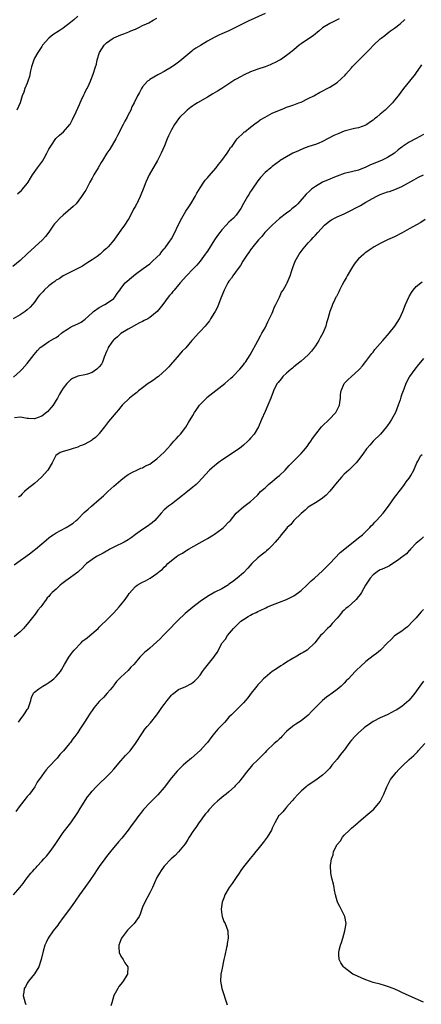
# Model space of a CAD drawing. Units: inches. Extents: x 2583000 to 2586000, y 1545000 to 1548000.
# Drawn here: x 2583185 to 2583296, y 1545277 to 1545550 of the extents above; entities that cross this region are included whole.
import ezdxf

# ---------------------------------------------------------------- set-up
doc = ezdxf.new("R2010")
doc.units = ezdxf.units.IN
doc.header["$MEASUREMENT"] = 0
doc.layers.add('LD25831545_10ft', color=52, linetype='Continuous')

msp = doc.modelspace()

# ---------------------------------------------------------------- linework, layer by layer
at = {"layer": 'LD25831545_10ft'}
for points, elevation in [([(2583253, 1545551.81), (2583248.3, 1545549.7), (2583247, 1545549.07), (2583245, 1545548.04), (2583242.95, 1545547), (2583241, 1545546.18), (2583240.19, 1545545.81), (2583238.86, 1545545.14), (2583237, 1545544.1), (2583235.05, 1545542.95), (2583233.8, 1545542.2), (2583233, 1545541.61), (2583232.64, 1545541.36), (2583229.39, 1545538.61), (2583228.26, 1545537.74), (2583227, 1545536.89), (2583225, 1545535.7), (2583223.57, 1545535), (2583223.21, 1545534.79), (2583221, 1545533.45), (2583220.75, 1545533.25), (2583220.41, 1545533), (2583219, 1545531.42), (2583218.68, 1545531), (2583218.12, 1545529.88), (2583217.58, 1545529), (2583216.69, 1545527), (2583216.07, 1545525.93), (2583215.74, 1545525), (2583215, 1545523.65), (2583214.7, 1545523), (2583214.05, 1545521.95), (2583213.65, 1545521), (2583213, 1545519.79), (2583212.6, 1545519), (2583212.04, 1545517.96), (2583211.54, 1545517), (2583209.88, 1545514.12), (2583209.13, 1545513), (2583207.86, 1545511), (2583207.55, 1545510.45), (2583206.64, 1545509), (2583205.5, 1545507), (2583205, 1545506.05), (2583204.41, 1545505), (2583203.21, 1545502.79), (2583203, 1545502.42), (2583202.09, 1545501), (2583200.53, 1545499), (2583199.76, 1545498.24), (2583198.38, 1545497), (2583197, 1545495.85), (2583196.02, 1545495), (2583195, 1545493.86), (2583194.6, 1545493.4), (2583194.28, 1545493), (2583193, 1545491.08), (2583192.09, 1545489.91), (2583191.2, 1545489), (2583189.11, 1545487), (2583186.97, 1545485.03), (2583185, 1545483.18), (2583183, 1545481.51)], 7900), ([(2583201, 1545551.11), (2583199.91, 1545550.09), (2583199, 1545549.34), (2583197, 1545547.75), (2583195.86, 1545547), (2583194.12, 1545545.88), (2583193, 1545545), (2583191.24, 1545543), (2583191, 1545542.7), (2583189.89, 1545541), (2583189, 1545539.38), (2583188.8, 1545539), (2583188.39, 1545537.61), (2583188.16, 1545537), (2583187.89, 1545535.89), (2583187.63, 1545534.37), (2583187.18, 1545533), (2583187, 1545532.52), (2583186.35, 1545531), (2583186.01, 1545529.99), (2583185.61, 1545529), (2583184.98, 1545527), (2583184.07, 1545525)], 7880), ([(2583273.62, 1545550.38), (2583273, 1545550.1), (2583272.31, 1545549.69), (2583271, 1545549.09), (2583269, 1545547.81), (2583268, 1545547), (2583267.48, 1545546.52), (2583267, 1545546.2), (2583266.34, 1545545.66), (2583265.36, 1545545), (2583263, 1545543.38), (2583262.48, 1545543), (2583261, 1545541.75), (2583260.07, 1545541), (2583259, 1545540.18), (2583257.31, 1545539), (2583257, 1545538.82), (2583255.8, 1545538.2), (2583255, 1545537.8), (2583254.44, 1545537.56), (2583253.07, 1545537), (2583251, 1545536.37), (2583249.95, 1545535.95), (2583249, 1545535.63), (2583247.2, 1545534.8), (2583246.2, 1545534.2), (2583245, 1545533.55), (2583244.63, 1545533.37), (2583241, 1545530.99), (2583239.78, 1545530.22), (2583238.53, 1545529.47), (2583237, 1545528.61), (2583234.22, 1545527), (2583233.49, 1545526.51), (2583233, 1545526.15), (2583232.31, 1545525.69), (2583231.39, 1545525), (2583231, 1545524.64), (2583229.32, 1545523), (2583229, 1545522.6), (2583228.33, 1545521.67), (2583227.88, 1545521), (2583227, 1545519.48), (2583226.76, 1545519), (2583226.18, 1545517.82), (2583225.88, 1545517), (2583225.07, 1545515.07), (2583224.14, 1545513), (2583223.12, 1545511), (2583220.8, 1545507), (2583219.87, 1545505), (2583219.14, 1545503), (2583218.53, 1545501.47), (2583218.35, 1545501), (2583217.8, 1545499.8), (2583217.39, 1545499), (2583217.23, 1545498.77), (2583217, 1545498.28), (2583216.53, 1545497.47), (2583216.33, 1545497), (2583215.59, 1545495.59), (2583215.26, 1545495), (2583215, 1545494.56), (2583213.98, 1545493), (2583213, 1545491.61), (2583211.9, 1545490.1), (2583211, 1545488.83), (2583209.44, 1545487), (2583209, 1545486.56), (2583208.14, 1545485.86), (2583207.2, 1545485), (2583206.37, 1545484.37), (2583205, 1545483.37), (2583203.55, 1545482.45), (2583203, 1545482.06), (2583202.32, 1545481.68), (2583201, 1545480.98), (2583197, 1545478.94), (2583195.87, 1545478.13), (2583195, 1545477.71), (2583194.61, 1545477.39), (2583194.07, 1545477), (2583193, 1545476.18), (2583191.71, 1545475), (2583191.37, 1545474.63), (2583191, 1545474.26), (2583190.42, 1545473.58), (2583189.96, 1545473), (2583189, 1545471.67), (2583188.47, 1545471), (2583187.79, 1545470.21), (2583187, 1545469.47), (2583186.4, 1545469), (2583185, 1545468.08), (2583183.08, 1545467)], 7910), ([(2583183.16, 1545450.84), (2583185, 1545452.45), (2583185.56, 1545453), (2583187, 1545454.63), (2583188.88, 1545457.12), (2583189.8, 1545458.2), (2583190.61, 1545459), (2583191, 1545459.36), (2583193, 1545460.69), (2583194.47, 1545461.53), (2583195, 1545461.86), (2583195.67, 1545462.33), (2583196.46, 1545463), (2583197, 1545463.39), (2583198.15, 1545464.15), (2583199, 1545464.73), (2583199.53, 1545465), (2583201, 1545465.64), (2583201.94, 1545466.06), (2583203.11, 1545466.89), (2583205, 1545468.66), (2583205.38, 1545469), (2583207, 1545470.16), (2583208.56, 1545471), (2583209, 1545471.25), (2583211, 1545472.69), (2583211.32, 1545473), (2583211.98, 1545474.02), (2583212.73, 1545475), (2583213, 1545475.43), (2583214.15, 1545477), (2583216.46, 1545479), (2583217, 1545479.41), (2583219.21, 1545481), (2583221, 1545482.33), (2583221.81, 1545483), (2583223, 1545484.15), (2583223.85, 1545485), (2583224.33, 1545485.67), (2583225, 1545486.42), (2583225.25, 1545486.75), (2583225.5, 1545487), (2583226.6, 1545488.6), (2583226.86, 1545489), (2583227, 1545489.25), (2583227.97, 1545491), (2583228.82, 1545492.82), (2583229.89, 1545495), (2583231, 1545496.96), (2583231.84, 1545498.16), (2583232.4, 1545499), (2583233.64, 1545501), (2583234.1, 1545501.9), (2583235, 1545503.44), (2583236.02, 1545505), (2583236.43, 1545505.57), (2583237, 1545506.17), (2583237.36, 1545506.64), (2583239.44, 1545509), (2583240.09, 1545509.91), (2583241.02, 1545511), (2583242.49, 1545513), (2583242.68, 1545513.32), (2583243, 1545513.76), (2583243.44, 1545514.56), (2583243.84, 1545515), (2583245, 1545516.63), (2583245.31, 1545517), (2583247, 1545518.68), (2583247.14, 1545518.86), (2583247.36, 1545519), (2583249, 1545520.27), (2583250.51, 1545521.49), (2583251, 1545521.74), (2583251.67, 1545522.33), (2583253.05, 1545523.05), (2583255, 1545524.11), (2583258.43, 1545525.57), (2583259, 1545525.77), (2583259.89, 1545526.11), (2583261, 1545526.47), (2583262.44, 1545527), (2583263, 1545527.23), (2583265, 1545528.18), (2583266.58, 1545529), (2583268.13, 1545529.87), (2583271, 1545531.39), (2583273, 1545532.69), (2583274.27, 1545533.73), (2583275.27, 1545534.73), (2583275.48, 1545535), (2583277, 1545536.72), (2583277.21, 1545537), (2583278.09, 1545537.91), (2583279.1, 1545539), (2583281.17, 1545541), (2583282.11, 1545541.89), (2583283.1, 1545543), (2583285, 1545544.81), (2583285.23, 1545545), (2583286.26, 1545545.74), (2583287, 1545546.38), (2583287.39, 1545546.61), (2583287.88, 1545547), (2583289, 1545547.77), (2583290.49, 1545549), (2583291.8, 1545550.2)], 7920), ([(2583184.29, 1545501.71), (2583185, 1545502.34), (2583185.37, 1545502.63), (2583185.71, 1545503), (2583187, 1545504.63), (2583187.25, 1545505), (2583187.9, 1545506.1), (2583188.42, 1545507), (2583189.82, 1545509), (2583191.18, 1545510.82), (2583191.65, 1545511.65), (2583192.44, 1545513), (2583193, 1545514.13), (2583193.5, 1545515), (2583194.9, 1545517.1), (2583195, 1545517.22), (2583195.98, 1545518.02), (2583197.04, 1545519), (2583198.78, 1545521), (2583198.88, 1545521.12), (2583199.59, 1545522.41), (2583200.54, 1545524.54), (2583201, 1545525.51), (2583201.46, 1545526.54), (2583201.65, 1545527), (2583202.28, 1545528.28), (2583202.62, 1545529), (2583202.73, 1545529.27), (2583203, 1545529.78), (2583203.38, 1545530.62), (2583203.6, 1545531), (2583204.17, 1545532.17), (2583204.53, 1545533), (2583204.65, 1545533.35), (2583205.32, 1545535), (2583205.94, 1545537), (2583206.21, 1545537.79), (2583206.43, 1545539), (2583207.06, 1545541), (2583208.37, 1545543), (2583209, 1545543.69), (2583210.84, 1545545), (2583211, 1545545.08), (2583213, 1545545.91), (2583213.8, 1545546.2), (2583215.23, 1545546.77), (2583215.74, 1545547), (2583217, 1545547.48), (2583217.96, 1545547.96), (2583219, 1545548.45), (2583220.1, 1545549), (2583220.72, 1545549.28), (2583221.97, 1545549.97), (2583223, 1545550.51)], 7890), ([(2583296.46, 1545537.54), (2583296.07, 1545537), (2583295, 1545535.41), (2583294.71, 1545535), (2583293.13, 1545533), (2583291.49, 1545531), (2583289.97, 1545529), (2583289, 1545527.74), (2583288.38, 1545527), (2583286.39, 1545525), (2583285, 1545523.84), (2583284.03, 1545523), (2583283.43, 1545522.57), (2583283, 1545522.18), (2583282.28, 1545521.72), (2583281.29, 1545521), (2583281, 1545520.82), (2583279, 1545520.07), (2583277.88, 1545519.88), (2583275, 1545519.13), (2583273.49, 1545518.51), (2583273, 1545518.32), (2583272.1, 1545517.9), (2583269, 1545516.25), (2583267.72, 1545515.72), (2583267, 1545515.44), (2583265.15, 1545514.85), (2583263.69, 1545514.31), (2583262.3, 1545513.7), (2583260.75, 1545513), (2583259, 1545512.05), (2583257.25, 1545511), (2583257, 1545510.83), (2583255, 1545509.32), (2583254.61, 1545509), (2583253, 1545507.62), (2583251.74, 1545506.26), (2583251, 1545505.37), (2583249.4, 1545503), (2583249.25, 1545502.75), (2583249, 1545502.4), (2583248.48, 1545501.52), (2583248.14, 1545501), (2583247.01, 1545499.01), (2583246.33, 1545497.67), (2583245.83, 1545497), (2583245, 1545495.84), (2583244.24, 1545495), (2583243, 1545493.83), (2583242.24, 1545493), (2583241, 1545491.71), (2583240.5, 1545491), (2583239.85, 1545490.15), (2583239, 1545489), (2583237, 1545485.84), (2583236.68, 1545485.32), (2583236.43, 1545485), (2583235, 1545483.07), (2583234.07, 1545481.93), (2583233, 1545480.81), (2583231.19, 1545479), (2583229.4, 1545477), (2583229, 1545476.47), (2583227.78, 1545475), (2583227.44, 1545474.56), (2583227, 1545474.08), (2583226.51, 1545473.49), (2583226.07, 1545473), (2583224.59, 1545471), (2583223.93, 1545470.07), (2583223.08, 1545469), (2583221, 1545467.36), (2583220.43, 1545467), (2583219.46, 1545466.54), (2583219, 1545466.27), (2583218.13, 1545465.87), (2583215, 1545464.18), (2583213, 1545462.95), (2583212, 1545462), (2583211, 1545461.14), (2583210.86, 1545461), (2583210.49, 1545460.49), (2583209.47, 1545459), (2583209.35, 1545458.65), (2583209, 1545457.9), (2583208.76, 1545457.24), (2583208.63, 1545457), (2583208.34, 1545456.34), (2583207.89, 1545455), (2583207.58, 1545454.42), (2583207, 1545453.69), (2583206.34, 1545453), (2583205, 1545452.11), (2583203.68, 1545451.68), (2583203, 1545451.43), (2583201, 1545451.05), (2583200.85, 1545451), (2583199.57, 1545450.43), (2583199, 1545450.05), (2583197.98, 1545449), (2583197, 1545447.75), (2583196.53, 1545447), (2583195.96, 1545446.04), (2583195.4, 1545445), (2583195, 1545444.38), (2583194.17, 1545443), (2583193.65, 1545442.35), (2583193, 1545441.61), (2583192.71, 1545441.29), (2583192.36, 1545441), (2583191, 1545439.97), (2583189, 1545439.23), (2583187.32, 1545439.32), (2583187, 1545439.32), (2583185.61, 1545439.61), (2583185, 1545439.68), (2583183.48, 1545439.48)], 7930), ([(2583297, 1545518.22), (2583295, 1545517.06), (2583293, 1545516.11), (2583291.37, 1545515), (2583291.14, 1545514.86), (2583291, 1545514.74), (2583290, 1545514), (2583289, 1545513.06), (2583288.92, 1545513), (2583287, 1545511.78), (2583285.32, 1545511), (2583283.65, 1545510.35), (2583283, 1545510.08), (2583282.25, 1545509.75), (2583281, 1545509.14), (2583279, 1545508.34), (2583277, 1545507.82), (2583275, 1545507.38), (2583273, 1545506.68), (2583271.84, 1545506.16), (2583271, 1545505.83), (2583269, 1545504.95), (2583267, 1545503.78), (2583265.92, 1545503), (2583265.42, 1545502.58), (2583264.41, 1545501.6), (2583262.15, 1545499), (2583261.56, 1545498.44), (2583260.48, 1545497.52), (2583259.9, 1545497), (2583259, 1545496.39), (2583257, 1545494.84), (2583256.04, 1545493.96), (2583255, 1545493.06), (2583252.96, 1545491), (2583252.11, 1545489.89), (2583251.21, 1545489), (2583249.59, 1545487), (2583249.36, 1545486.64), (2583249, 1545486.15), (2583248.53, 1545485.47), (2583248.18, 1545485), (2583246.89, 1545483), (2583246.17, 1545481.83), (2583245.58, 1545481), (2583244.11, 1545479), (2583243.67, 1545478.33), (2583243, 1545477.48), (2583242.65, 1545477), (2583241.63, 1545475), (2583241.47, 1545474.53), (2583240.71, 1545472.71), (2583239.77, 1545470.23), (2583239.14, 1545469), (2583239, 1545468.75), (2583237.91, 1545467), (2583237.55, 1545466.45), (2583236.68, 1545465.32), (2583236.35, 1545465), (2583235, 1545463.46), (2583234.51, 1545463), (2583233.79, 1545462.21), (2583232.86, 1545461.14), (2583232.72, 1545461), (2583231, 1545458.99), (2583229.99, 1545458.01), (2583229.16, 1545457), (2583227.41, 1545455), (2583227.2, 1545454.8), (2583226.28, 1545453.72), (2583225.69, 1545453), (2583223.43, 1545451), (2583223, 1545450.71), (2583222, 1545450), (2583221, 1545449.35), (2583220.55, 1545449), (2583219, 1545447.88), (2583217.88, 1545447), (2583217.41, 1545446.59), (2583217, 1545446.3), (2583216.3, 1545445.7), (2583215.42, 1545445), (2583213.38, 1545443), (2583213, 1545442.52), (2583212.3, 1545441.7), (2583211.64, 1545441), (2583209.55, 1545438.45), (2583209, 1545437.75), (2583208.45, 1545437), (2583207, 1545435.17), (2583206.85, 1545435), (2583205.93, 1545434.07), (2583205, 1545433.38), (2583204.8, 1545433.2), (2583203, 1545432.21), (2583202.31, 1545431.94), (2583201.7, 1545431.7), (2583201, 1545431.37), (2583199.73, 1545431), (2583198.59, 1545430.59), (2583197, 1545430.14), (2583196.16, 1545429.84), (2583194.96, 1545429.04), (2583193.9, 1545427), (2583192.69, 1545425), (2583190.96, 1545423), (2583189, 1545421.31), (2583187, 1545419.7), (2583186.2, 1545419), (2583185.57, 1545418.43), (2583185, 1545417.79), (2583184.57, 1545417.43)], 7940), ([(2583183.31, 1545398.69), (2583185, 1545399.9), (2583186.62, 1545401), (2583187.96, 1545402.04), (2583189, 1545402.8), (2583189.26, 1545403), (2583191, 1545404.46), (2583191.62, 1545405), (2583192.34, 1545405.66), (2583193, 1545406.15), (2583193.47, 1545406.53), (2583194.22, 1545407), (2583195, 1545407.52), (2583197.79, 1545409), (2583199, 1545409.78), (2583199.71, 1545410.29), (2583200.58, 1545411), (2583201, 1545411.39), (2583202.81, 1545413.19), (2583203.87, 1545414.13), (2583204.79, 1545415), (2583207, 1545416.84), (2583208.19, 1545417.81), (2583209, 1545418.68), (2583209.39, 1545419), (2583211, 1545420.54), (2583212.36, 1545421.64), (2583213, 1545422.22), (2583213.97, 1545423), (2583215, 1545423.74), (2583216.57, 1545424.57), (2583217, 1545424.82), (2583218.52, 1545425.48), (2583219, 1545425.66), (2583219.85, 1545426.15), (2583221, 1545426.68), (2583221.48, 1545427), (2583223, 1545428.09), (2583224.01, 1545429), (2583225, 1545429.99), (2583225.94, 1545431), (2583226.78, 1545431.94), (2583227.73, 1545433), (2583228.31, 1545433.69), (2583229, 1545434.42), (2583229.52, 1545435), (2583231, 1545436.92), (2583231.77, 1545438.23), (2583233, 1545440.2), (2583233.44, 1545441), (2583234.06, 1545441.94), (2583234.85, 1545443), (2583236.75, 1545445), (2583236.88, 1545445.12), (2583241.88, 1545449), (2583243.49, 1545450.51), (2583244.05, 1545451), (2583246.03, 1545453), (2583247, 1545454.22), (2583247.32, 1545454.68), (2583247.6, 1545455), (2583248.84, 1545457), (2583251, 1545460.86), (2583251.74, 1545462.26), (2583252.08, 1545463), (2583253, 1545464.55), (2583253.82, 1545466.18), (2583255, 1545468.59), (2583255.17, 1545469), (2583255.67, 1545470.33), (2583256.02, 1545471), (2583257.02, 1545473), (2583257.6, 1545474.4), (2583258.07, 1545475), (2583259, 1545476.68), (2583259.16, 1545477), (2583259.71, 1545478.29), (2583259.96, 1545479), (2583260.43, 1545480.43), (2583260.76, 1545481.24), (2583261.41, 1545483), (2583262.53, 1545485), (2583263, 1545485.7), (2583263.57, 1545486.43), (2583265, 1545488.1), (2583265.83, 1545489), (2583266.41, 1545489.59), (2583267, 1545490.22), (2583267.69, 1545491), (2583269.51, 1545493), (2583271, 1545494.23), (2583271.45, 1545494.55), (2583272.3, 1545495), (2583273, 1545495.33), (2583275, 1545496.19), (2583277, 1545497.16), (2583278.2, 1545497.8), (2583279, 1545498.26), (2583279.48, 1545498.52), (2583280.27, 1545499), (2583281, 1545499.41), (2583281.98, 1545499.98), (2583283.87, 1545501), (2583285, 1545501.54), (2583287, 1545502.27), (2583287.58, 1545502.42), (2583289.04, 1545502.96), (2583291, 1545503.81), (2583294.36, 1545505.64), (2583295.63, 1545506.37), (2583297, 1545507.04)], 7950), ([(2583297.44, 1545494.56), (2583296.23, 1545493.77), (2583293, 1545492), (2583291.09, 1545490.91), (2583289, 1545489.83), (2583287, 1545488.91), (2583285, 1545487.93), (2583283.32, 1545487), (2583283, 1545486.78), (2583281.88, 1545486.12), (2583281, 1545485.4), (2583280.74, 1545485.26), (2583280.43, 1545485), (2583279, 1545483.64), (2583278.43, 1545483), (2583277.77, 1545482.23), (2583277, 1545480.96), (2583275.85, 1545479), (2583275.56, 1545478.44), (2583275, 1545477.47), (2583274.44, 1545476.44), (2583273.72, 1545475), (2583273.52, 1545474.48), (2583273, 1545473.59), (2583272.81, 1545473.19), (2583272.69, 1545473), (2583272.38, 1545472.38), (2583271.77, 1545471), (2583271.58, 1545470.42), (2583270.98, 1545469), (2583270.43, 1545467), (2583270.09, 1545465.91), (2583269.87, 1545465), (2583269.06, 1545463), (2583268.29, 1545461.71), (2583267.93, 1545461), (2583267, 1545459.52), (2583265.94, 1545458.06), (2583264.99, 1545457.01), (2583263, 1545455.29), (2583262.71, 1545455), (2583261, 1545453.68), (2583260.67, 1545453.33), (2583260.25, 1545453), (2583259, 1545451.95), (2583257.98, 1545451), (2583257.59, 1545450.41), (2583257, 1545449.79), (2583256.67, 1545449.33), (2583256.36, 1545449), (2583255.67, 1545447.67), (2583255.37, 1545447), (2583255.3, 1545446.7), (2583254.63, 1545445), (2583254.34, 1545444.34), (2583253.8, 1545443), (2583253, 1545441.29), (2583252.06, 1545439), (2583251.15, 1545437), (2583249.95, 1545435), (2583249, 1545433.86), (2583248.59, 1545433.41), (2583248.26, 1545433), (2583247.02, 1545431.94), (2583245.93, 1545431), (2583241, 1545427.74), (2583239.97, 1545427), (2583239.42, 1545426.58), (2583239, 1545426.2), (2583238.34, 1545425.66), (2583237.6, 1545425), (2583234.43, 1545421.57), (2583233.87, 1545421), (2583233, 1545420.24), (2583231, 1545418.65), (2583230.05, 1545417.95), (2583227, 1545415.57), (2583226.21, 1545415), (2583225, 1545413.91), (2583224.15, 1545413), (2583222.39, 1545411), (2583221.67, 1545410.33), (2583221, 1545409.86), (2583220.52, 1545409.48), (2583219, 1545408.49), (2583217, 1545407.07), (2583215.84, 1545406.16), (2583215, 1545405.62), (2583213.91, 1545405), (2583213, 1545404.52), (2583212.11, 1545404.11), (2583209.88, 1545403), (2583209.34, 1545402.66), (2583209, 1545402.5), (2583208.11, 1545401.89), (2583207, 1545401.38), (2583206.76, 1545401.24), (2583206.25, 1545401), (2583205, 1545400.18), (2583203.43, 1545399), (2583203, 1545398.61), (2583202.23, 1545397.77), (2583201.39, 1545397), (2583201, 1545396.68), (2583199, 1545395.13), (2583197.74, 1545394.26), (2583197, 1545393.63), (2583196.62, 1545393.38), (2583196.16, 1545393), (2583195, 1545391.94), (2583193.91, 1545391), (2583193.44, 1545390.56), (2583193, 1545389.92), (2583192.54, 1545389.46), (2583192.28, 1545389), (2583191, 1545387.33), (2583190.78, 1545387), (2583189.89, 1545386.11), (2583189.18, 1545385), (2583187.33, 1545382.67), (2583187, 1545382.19), (2583186.42, 1545381.58), (2583185.93, 1545381), (2583185, 1545380.06), (2583183.37, 1545378.63)], 7960), ([(2583184.58, 1545355), (2583185, 1545355.61), (2583186.02, 1545357), (2583186.45, 1545357.55), (2583187, 1545358.51), (2583187.2, 1545358.8), (2583187.29, 1545359), (2583187.96, 1545361), (2583188.21, 1545361.79), (2583188.72, 1545363), (2583189, 1545363.32), (2583190.22, 1545364.22), (2583191, 1545364.82), (2583191.29, 1545365), (2583192.39, 1545365.61), (2583193, 1545366.03), (2583193.59, 1545366.41), (2583194.36, 1545367), (2583195, 1545367.64), (2583196.2, 1545369), (2583196.51, 1545369.49), (2583197.35, 1545371), (2583198.5, 1545373), (2583199, 1545373.64), (2583199.55, 1545374.45), (2583200.01, 1545375), (2583201.99, 1545377), (2583202.46, 1545377.54), (2583203, 1545377.89), (2583203.59, 1545378.41), (2583204.39, 1545379), (2583206.65, 1545381), (2583207, 1545381.35), (2583207.79, 1545382.21), (2583208.74, 1545383), (2583209, 1545383.26), (2583210.82, 1545385.18), (2583211, 1545385.35), (2583212.49, 1545387), (2583213, 1545387.6), (2583214.15, 1545389), (2583215, 1545390.28), (2583215.31, 1545390.69), (2583217, 1545392.62), (2583217.51, 1545393), (2583219, 1545393.83), (2583219.79, 1545394.21), (2583221.07, 1545394.93), (2583223, 1545396.25), (2583223.88, 1545397), (2583224.51, 1545397.49), (2583225, 1545398.02), (2583225.53, 1545398.47), (2583225.99, 1545399), (2583228.44, 1545401), (2583229, 1545401.35), (2583230.08, 1545401.92), (2583231, 1545402.58), (2583231.29, 1545402.71), (2583231.72, 1545403), (2583234.7, 1545404.7), (2583236.42, 1545405.58), (2583237, 1545406), (2583238.71, 1545407), (2583239, 1545407.19), (2583241, 1545408.63), (2583241.44, 1545409), (2583243, 1545410.58), (2583243.19, 1545410.81), (2583243.38, 1545411), (2583244.99, 1545413.01), (2583247.09, 1545414.91), (2583249, 1545416.3), (2583249.81, 1545417), (2583251, 1545418.15), (2583251.76, 1545419), (2583253, 1545420.09), (2583253.95, 1545421), (2583255, 1545421.81), (2583255.64, 1545422.36), (2583256.41, 1545423), (2583257, 1545423.53), (2583258.58, 1545425), (2583259.75, 1545426.25), (2583261, 1545427.52), (2583263, 1545429.63), (2583263.66, 1545430.34), (2583264.24, 1545431), (2583264.96, 1545431.94), (2583265, 1545431.98), (2583265.75, 1545433), (2583266.23, 1545433.77), (2583267.07, 1545435), (2583268.71, 1545437), (2583268.85, 1545437.15), (2583270.77, 1545439), (2583272.65, 1545441), (2583273.64, 1545443), (2583273.78, 1545443.78), (2583273.93, 1545445), (2583274, 1545446), (2583274.15, 1545447), (2583274.99, 1545449), (2583275.97, 1545450.03), (2583277.02, 1545451), (2583279, 1545452.75), (2583279.22, 1545453), (2583280.04, 1545453.96), (2583281, 1545455.17), (2583282.35, 1545457), (2583282.63, 1545457.37), (2583283, 1545457.77), (2583283.53, 1545458.47), (2583285, 1545460.18), (2583285.74, 1545461), (2583287, 1545462.48), (2583287.48, 1545463), (2583289.07, 1545465), (2583290.34, 1545467), (2583291.26, 1545469), (2583292.04, 1545471), (2583292.89, 1545473), (2583293, 1545473.21), (2583293.68, 1545474.32), (2583294.17, 1545475), (2583295, 1545475.99), (2583296.26, 1545477), (2583296.68, 1545477.32)], 7970), ([(2583297, 1545456.03), (2583296.14, 1545455), (2583295.66, 1545454.34), (2583294.6, 1545453), (2583293.13, 1545451), (2583293, 1545450.77), (2583292.1, 1545449), (2583291.51, 1545447.51), (2583291, 1545446.05), (2583290.76, 1545445.24), (2583290.5, 1545444.5), (2583290.01, 1545443), (2583289.2, 1545441), (2583288.13, 1545439), (2583287.69, 1545438.31), (2583287, 1545437.34), (2583286.75, 1545437), (2583285.08, 1545435), (2583283.06, 1545433), (2583282.1, 1545431.94), (2583281.25, 1545431), (2583281.14, 1545430.86), (2583281, 1545430.64), (2583280.32, 1545429.68), (2583279.87, 1545429), (2583279, 1545427.82), (2583278.33, 1545427), (2583276.27, 1545425), (2583275, 1545423.82), (2583274.23, 1545423), (2583273.66, 1545422.34), (2583273, 1545421.64), (2583271, 1545419.17), (2583269.97, 1545418.03), (2583269, 1545417.19), (2583268.89, 1545417.11), (2583267, 1545415.9), (2583265.42, 1545415), (2583265, 1545414.72), (2583264.13, 1545413.87), (2583263, 1545412.97), (2583261, 1545410.98), (2583260.13, 1545409.87), (2583259.19, 1545409), (2583259, 1545408.8), (2583257.5, 1545407), (2583257.29, 1545406.71), (2583257, 1545406.4), (2583256.39, 1545405.61), (2583255.79, 1545405), (2583255, 1545404.05), (2583253.94, 1545403), (2583253.45, 1545402.55), (2583253, 1545402.16), (2583252.35, 1545401.65), (2583251.49, 1545401), (2583251, 1545400.61), (2583249.34, 1545399), (2583248.24, 1545397.76), (2583247, 1545396.46), (2583245.27, 1545395), (2583244.01, 1545393.99), (2583243, 1545393.27), (2583242.86, 1545393.14), (2583241, 1545392.03), (2583239.05, 1545391.05), (2583237, 1545389.91), (2583235, 1545388.45), (2583233, 1545386.92), (2583230.82, 1545385.18), (2583230.64, 1545385), (2583229, 1545383.43), (2583228.59, 1545383), (2583227.79, 1545382.21), (2583227, 1545381.34), (2583226.82, 1545381.18), (2583225, 1545379.29), (2583224.69, 1545379), (2583223.87, 1545378.13), (2583223, 1545377.28), (2583221, 1545375.52), (2583220.33, 1545375), (2583219.62, 1545374.38), (2583219, 1545373.72), (2583218.6, 1545373.4), (2583218.24, 1545373), (2583217, 1545371.5), (2583216.54, 1545371), (2583215.77, 1545370.23), (2583215, 1545369.35), (2583213, 1545367.51), (2583212.47, 1545367), (2583211.78, 1545366.22), (2583211, 1545365.25), (2583210.9, 1545365.1), (2583209.98, 1545363.98), (2583209.2, 1545363), (2583208.15, 1545361.85), (2583207.25, 1545361), (2583207, 1545360.73), (2583205.57, 1545359), (2583205, 1545358.24), (2583204.5, 1545357.5), (2583204.2, 1545357), (2583202.92, 1545355), (2583202.14, 1545353.86), (2583201.6, 1545353), (2583201, 1545352.11), (2583200.2, 1545351), (2583199.67, 1545350.33), (2583199, 1545349.36), (2583198.72, 1545349), (2583197.07, 1545347), (2583196.05, 1545345.95), (2583195.28, 1545345), (2583195, 1545344.72), (2583193.21, 1545342.79), (2583193, 1545342.52), (2583192.24, 1545341.76), (2583191.64, 1545341), (2583191, 1545340.06), (2583189.71, 1545338.29), (2583189.06, 1545337), (2583187.62, 1545335), (2583187.32, 1545334.68), (2583187, 1545334.29), (2583186.4, 1545333.6), (2583185, 1545331.79), (2583183.86, 1545330.14)], 7980), ([(2583183.21, 1545307), (2583184.93, 1545309), (2583185.83, 1545310.17), (2583186.43, 1545311), (2583187, 1545311.75), (2583188, 1545313), (2583188.49, 1545313.51), (2583189, 1545314.15), (2583189.42, 1545314.58), (2583189.77, 1545315), (2583191, 1545316.31), (2583191.63, 1545317), (2583192.3, 1545317.7), (2583193.32, 1545319), (2583194.73, 1545321), (2583195.62, 1545322.38), (2583197, 1545324.33), (2583199.05, 1545327), (2583201, 1545329.9), (2583201.65, 1545331), (2583203.76, 1545334.24), (2583204.34, 1545335), (2583205, 1545335.8), (2583206.08, 1545337), (2583206.54, 1545337.46), (2583207, 1545337.87), (2583209, 1545339.75), (2583210.19, 1545341), (2583211, 1545341.9), (2583213, 1545344.24), (2583214.31, 1545345.69), (2583215.52, 1545347), (2583217.09, 1545349), (2583219, 1545352.03), (2583219.67, 1545353), (2583220.26, 1545353.74), (2583221.19, 1545354.81), (2583223, 1545357.05), (2583223.81, 1545358.19), (2583224.36, 1545359), (2583225, 1545359.86), (2583225.86, 1545361), (2583227, 1545362.44), (2583227.29, 1545362.71), (2583227.65, 1545363), (2583229, 1545364.01), (2583231, 1545364.89), (2583232.4, 1545365.6), (2583233, 1545366), (2583233.54, 1545366.46), (2583234.07, 1545367), (2583235, 1545368.06), (2583235.69, 1545369), (2583236.22, 1545369.78), (2583238.78, 1545373), (2583239, 1545373.33), (2583239.69, 1545374.31), (2583241, 1545376.86), (2583241.08, 1545377), (2583242.02, 1545377.98), (2583242.59, 1545379), (2583244.27, 1545381), (2583244.64, 1545381.36), (2583245, 1545381.77), (2583246.3, 1545383), (2583247, 1545383.5), (2583248.33, 1545384.33), (2583249, 1545384.73), (2583249.48, 1545385), (2583250.53, 1545385.47), (2583251, 1545385.72), (2583251.88, 1545386.12), (2583253, 1545386.68), (2583253.23, 1545386.76), (2583253.74, 1545387), (2583255.85, 1545387.85), (2583257, 1545388.26), (2583259, 1545389.07), (2583260.31, 1545389.69), (2583261, 1545390.08), (2583262.33, 1545391), (2583263, 1545391.55), (2583264.59, 1545393), (2583264.79, 1545393.21), (2583265, 1545393.39), (2583265.81, 1545394.19), (2583266.76, 1545395), (2583269.01, 1545397), (2583271.04, 1545399), (2583273.91, 1545402.09), (2583277, 1545404.57), (2583279, 1545406.14), (2583280.03, 1545407), (2583281, 1545407.89), (2583282.09, 1545409), (2583282.5, 1545409.5), (2583283, 1545409.98), (2583283.49, 1545410.51), (2583283.97, 1545411), (2583285.79, 1545413), (2583287.29, 1545415), (2583289, 1545417.39), (2583289.7, 1545418.3), (2583290.29, 1545419), (2583291, 1545419.94), (2583291.77, 1545421), (2583292.24, 1545421.76), (2583293, 1545422.71), (2583293.2, 1545423), (2583293.48, 1545423.48), (2583294.3, 1545425), (2583294.53, 1545425.47), (2583295.2, 1545427), (2583295.43, 1545427.43), (2583296.31, 1545429), (2583296.64, 1545429.36)], 7990), ([(2583297, 1545406.41), (2583296.29, 1545405.71), (2583295.37, 1545405), (2583295, 1545404.66), (2583293.4, 1545403), (2583293.22, 1545402.78), (2583293, 1545402.61), (2583292.25, 1545401.75), (2583291.27, 1545401), (2583291, 1545400.76), (2583290.17, 1545400.17), (2583289, 1545399.29), (2583288.45, 1545399), (2583287.61, 1545398.39), (2583287, 1545398.11), (2583285.51, 1545397.51), (2583285, 1545397.27), (2583284.47, 1545397), (2583283, 1545395.89), (2583282.17, 1545395), (2583280.87, 1545393), (2583279.79, 1545391), (2583279.5, 1545390.5), (2583279, 1545389.84), (2583278.29, 1545389), (2583277, 1545387.87), (2583276.08, 1545387), (2583275.46, 1545386.54), (2583275, 1545386.11), (2583274.41, 1545385.59), (2583274, 1545385), (2583273, 1545383.85), (2583271.66, 1545382.34), (2583271, 1545381.52), (2583270.39, 1545381), (2583269, 1545379.53), (2583268.45, 1545379), (2583267.76, 1545378.24), (2583266.83, 1545377), (2583264.69, 1545375), (2583263.64, 1545374.36), (2583263, 1545374.03), (2583261.33, 1545373), (2583261, 1545372.82), (2583260.56, 1545372.56), (2583259, 1545371.61), (2583258.03, 1545371), (2583257.41, 1545370.59), (2583256.18, 1545369.82), (2583254.98, 1545369.02), (2583253, 1545367.41), (2583252.57, 1545367), (2583251.84, 1545366.16), (2583251, 1545365.35), (2583250.69, 1545365), (2583249.13, 1545363), (2583248.27, 1545361.73), (2583247.58, 1545361), (2583247, 1545360.3), (2583245.69, 1545359), (2583244.32, 1545357.68), (2583243.7, 1545357), (2583243, 1545356.32), (2583241.81, 1545355), (2583241, 1545354.17), (2583239.95, 1545353), (2583239, 1545351.91), (2583238.27, 1545351), (2583237, 1545349.33), (2583236.73, 1545349), (2583235, 1545347.11), (2583232.58, 1545345), (2583231, 1545343.65), (2583230.3, 1545343), (2583229, 1545341.77), (2583228.62, 1545341.38), (2583227, 1545339.46), (2583225, 1545336.85), (2583223.22, 1545334.78), (2583223, 1545334.53), (2583221, 1545332.53), (2583219.29, 1545330.71), (2583218.39, 1545329.61), (2583217.96, 1545329), (2583216.52, 1545327), (2583215.86, 1545326.14), (2583215.04, 1545325), (2583213.23, 1545322.77), (2583212.29, 1545321.71), (2583210.06, 1545319), (2583209, 1545317.63), (2583208.5, 1545317), (2583207, 1545314.86), (2583206.22, 1545313.78), (2583205.74, 1545313), (2583204.38, 1545311), (2583202.97, 1545309.03), (2583201.47, 1545307), (2583200.51, 1545305.49), (2583200.15, 1545305), (2583198.76, 1545303), (2583197, 1545300.68), (2583195.75, 1545299), (2583195.44, 1545298.56), (2583194.19, 1545297), (2583192.83, 1545295), (2583192.27, 1545293.73), (2583191.87, 1545293), (2583191.39, 1545291.39), (2583190.87, 1545289), (2583190.78, 1545288.78), (2583190.17, 1545287), (2583188.96, 1545285.04), (2583187.35, 1545283), (2583187, 1545282.42), (2583186.51, 1545281.49), (2583186.17, 1545281), (2583186, 1545280), (2583185.86, 1545279), (2583186.38, 1545277), (2583186.57, 1545276.57)], 8000), ([(2583297, 1545386.27), (2583296.37, 1545385.63), (2583295.78, 1545385), (2583295, 1545383.99), (2583294.03, 1545383), (2583292.59, 1545381.41), (2583291.95, 1545381), (2583291, 1545380.22), (2583289, 1545378.93), (2583288.04, 1545377.96), (2583287.03, 1545377), (2583285.06, 1545375), (2583283.94, 1545374.06), (2583283, 1545373.41), (2583281, 1545371.78), (2583279.53, 1545370.47), (2583278.5, 1545369.5), (2583278.01, 1545369), (2583276.16, 1545367), (2583275.58, 1545366.42), (2583275, 1545365.78), (2583274.59, 1545365.41), (2583274.17, 1545365), (2583273, 1545364.04), (2583271.69, 1545363), (2583271.26, 1545362.74), (2583271, 1545362.53), (2583270.05, 1545361.95), (2583269, 1545360.97), (2583267, 1545359.07), (2583265.98, 1545358.02), (2583265, 1545356.94), (2583263, 1545355.34), (2583261.6, 1545354.4), (2583261, 1545354.04), (2583259.74, 1545353), (2583259, 1545352.33), (2583257.67, 1545351), (2583257.36, 1545350.64), (2583257, 1545350.33), (2583256.34, 1545349.66), (2583255.57, 1545349), (2583253.46, 1545347), (2583253, 1545346.51), (2583251.48, 1545345), (2583251, 1545344.47), (2583249.47, 1545343), (2583249.24, 1545342.76), (2583247.78, 1545341), (2583247, 1545340.01), (2583246.27, 1545339), (2583245.69, 1545338.31), (2583245, 1545337.54), (2583244.76, 1545337.24), (2583244.52, 1545337), (2583243, 1545335.65), (2583242.24, 1545335), (2583241.53, 1545334.47), (2583240.42, 1545333.58), (2583239.8, 1545333), (2583239, 1545332.28), (2583237.39, 1545330.61), (2583237, 1545330.09), (2583236.48, 1545329.52), (2583236.09, 1545329), (2583235, 1545327.43), (2583234.67, 1545327), (2583234, 1545326), (2583233.25, 1545325), (2583233, 1545324.59), (2583231.94, 1545323), (2583231.59, 1545322.41), (2583230.79, 1545321.21), (2583229, 1545318.98), (2583228.04, 1545317.96), (2583226.93, 1545317), (2583224.96, 1545315), (2583224.21, 1545313.79), (2583223.67, 1545313), (2583223, 1545311.83), (2583222.29, 1545310.29), (2583221.75, 1545309), (2583221, 1545307.54), (2583219.65, 1545305), (2583219, 1545303.54), (2583218.34, 1545301.66), (2583218.07, 1545301), (2583216.66, 1545299), (2583214.85, 1545297.15), (2583213.2, 1545295), (2583213, 1545294.5), (2583212.44, 1545293), (2583212.4, 1545292.4), (2583212.53, 1545291), (2583213, 1545289.92), (2583213.59, 1545289), (2583214.1, 1545288.1), (2583214.87, 1545287), (2583214.84, 1545285), (2583214.64, 1545284.64), (2583213.65, 1545283), (2583213.34, 1545282.66), (2583213, 1545282.21), (2583212.45, 1545281.55), (2583212.11, 1545281), (2583211.04, 1545279), (2583210.47, 1545277), (2583210.15, 1545276.15)], 8010), ([(2583297, 1545366.37), (2583295.97, 1545365), (2583294.57, 1545363), (2583293.87, 1545362.13), (2583293, 1545361.11), (2583292.89, 1545361), (2583291, 1545359.35), (2583290.55, 1545359), (2583289.59, 1545358.41), (2583289, 1545358.07), (2583288.3, 1545357.7), (2583286.88, 1545357), (2583285, 1545356.18), (2583283, 1545355.13), (2583281.75, 1545354.25), (2583281, 1545353.75), (2583280.57, 1545353.43), (2583279, 1545352.02), (2583277.93, 1545351), (2583277, 1545349.93), (2583276.55, 1545349.45), (2583275, 1545347.22), (2583274.83, 1545347), (2583273.99, 1545346.01), (2583273, 1545344.73), (2583271.59, 1545343), (2583271, 1545342.21), (2583269.84, 1545341), (2583269, 1545340.21), (2583267.13, 1545338.87), (2583264.75, 1545337.25), (2583264.43, 1545337), (2583263, 1545335.78), (2583262.22, 1545335), (2583261, 1545333.64), (2583260.71, 1545333.29), (2583260.43, 1545333), (2583259, 1545331.32), (2583258.68, 1545331), (2583257.95, 1545330.05), (2583257, 1545329.17), (2583256.86, 1545329), (2583255.69, 1545327), (2583255, 1545325.55), (2583254.76, 1545325), (2583253.6, 1545323), (2583252.47, 1545321.53), (2583251, 1545319.69), (2583250.43, 1545319), (2583249.8, 1545318.2), (2583248.89, 1545317.11), (2583247, 1545314.77), (2583246.28, 1545313.72), (2583245.83, 1545313), (2583245, 1545311.82), (2583243.88, 1545310.12), (2583243.08, 1545309), (2583241.88, 1545307), (2583241.66, 1545306.34), (2583241.07, 1545305), (2583240.82, 1545303), (2583241, 1545301.53), (2583241.09, 1545301), (2583241.58, 1545299.58), (2583241.9, 1545299), (2583242.66, 1545297), (2583242.69, 1545296.69), (2583242.78, 1545295), (2583242.52, 1545293.48), (2583242.47, 1545293), (2583242.34, 1545292.34), (2583241.82, 1545290.18), (2583241.6, 1545289), (2583241, 1545286.15), (2583240.77, 1545285), (2583240.66, 1545283), (2583241.01, 1545281), (2583242.45, 1545276.45)], 8020), ([(2583297, 1545277.18), (2583293, 1545278.93), (2583291, 1545279.86), (2583290.24, 1545280.24), (2583288.87, 1545280.87), (2583287, 1545281.58), (2583286.21, 1545281.79), (2583285, 1545282.15), (2583283, 1545282.68), (2583282, 1545283), (2583281, 1545283.36), (2583279.85, 1545283.85), (2583278.47, 1545284.47), (2583277.43, 1545285), (2583277, 1545285.28), (2583275, 1545286.84), (2583274.82, 1545287), (2583274.08, 1545288.08), (2583273.6, 1545289), (2583273.54, 1545290.46), (2583273.47, 1545291), (2583273.62, 1545291.62), (2583274, 1545293), (2583274.25, 1545293.75), (2583274.62, 1545295), (2583275.16, 1545297), (2583275.49, 1545299), (2583275.15, 1545301), (2583274.16, 1545303), (2583273.75, 1545303.75), (2583273.15, 1545305), (2583272.6, 1545307), (2583272.33, 1545308.33), (2583272.24, 1545309), (2583272.02, 1545309.98), (2583271.59, 1545311.59), (2583271.29, 1545313), (2583271.18, 1545315.18), (2583271.44, 1545317), (2583271.9, 1545318.1), (2583272.06, 1545319), (2583273.08, 1545321), (2583273.99, 1545322.01), (2583274.54, 1545323), (2583275, 1545323.57), (2583276.47, 1545325), (2583276.76, 1545325.24), (2583277, 1545325.5), (2583278.8, 1545327), (2583279, 1545327.19), (2583281, 1545328.98), (2583282.11, 1545329.89), (2583283.18, 1545330.82), (2583285, 1545332.93), (2583286.03, 1545335), (2583286.79, 1545337), (2583287.53, 1545338.47), (2583287.84, 1545339), (2583289.4, 1545341), (2583290.15, 1545341.85), (2583291.14, 1545342.86), (2583293, 1545344.57), (2583294.3, 1545345.7), (2583295.3, 1545346.7), (2583295.56, 1545347), (2583297.4, 1545349)], 8030)]:
    msp.add_lwpolyline(points, dxfattribs=dict(at, elevation=elevation))

doc.saveas('drawing.dxf')
